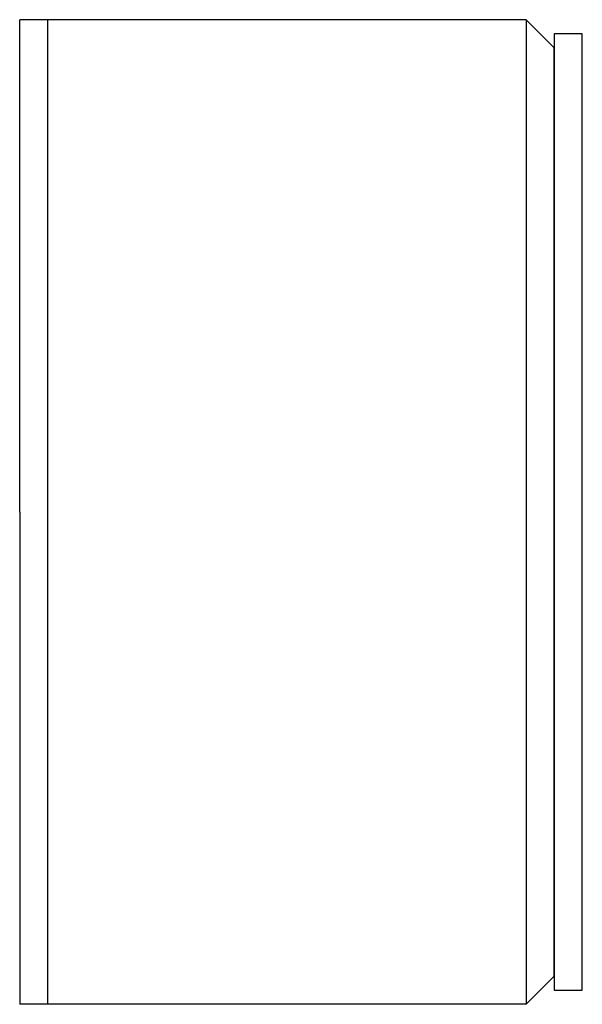
# Model space of a CAD drawing. Units: millimetres. Extents: x 1334.3 to 1354.3, y 356.7 to 391.7.
import ezdxf

# ---------------------------------------------------------------- set-up
doc = ezdxf.new("R2010")
doc.units = ezdxf.units.MM
doc.header["$LTSCALE"] = 16
doc.header["$MEASUREMENT"] = 0
doc.layers.add('point_muraux', color=7, linetype='Continuous')

msp = doc.modelspace()

# ---------------------------------------------------------------- linework, layer by layer
at = {"layer": 'point_muraux'}
for p, q in [((1352.323, 391.675), (1334.323, 391.675)), ((1334.323, 374.175), (1334.323, 391.675)), ((1335.323, 356.675), (1335.323, 391.675)), ((1353.323, 390.675), (1352.323, 391.675)), ((1352.323, 391.675), (1352.323, 356.675)), ((1353.323, 357.675), (1353.323, 390.675)), ((1334.323, 374.175), (1334.323, 356.675)), ((1353.323, 357.675), (1352.323, 356.675)), ((1352.323, 356.675), (1334.323, 356.675))]:
    msp.add_line(p, q, dxfattribs=at)
msp.add_lwpolyline([(1353.323, 357.175), (1354.323, 357.175), (1354.323, 391.175), (1353.323, 391.175)], close=True, dxfattribs=at)

doc.saveas('drawing.dxf')
